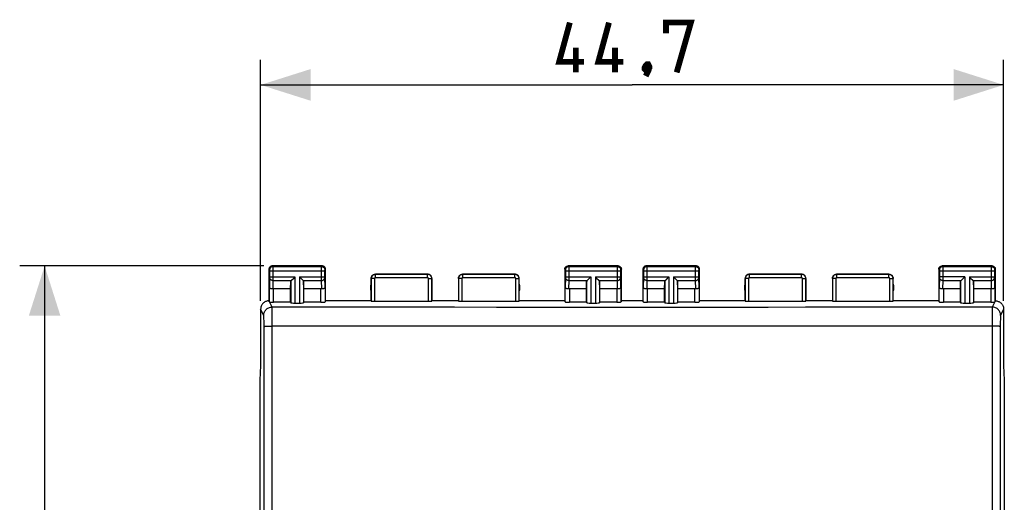
# Model space of a CAD drawing. Units: millimetres. Extents: x 86 to 196, y 81 to 154.
# Drawn here: x 89 to 148, y 115 to 144 of the extents above; entities that cross this region are included whole.
import ezdxf

# ---------------------------------------------------------------- set-up
doc = ezdxf.new("R2010")
doc.units = ezdxf.units.MM
doc.header["$LTSCALE"] = 16.335
doc.layers.get('0').update_dxf_attribs({"linetype": 'CONTINUOUS'})
doc.layers.add('ASSI', color=7, linetype='CONTINUOUS')
doc.styles.get("Standard").update_dxf_attribs({"font": 'txt', "width": 0.8})
doc.dimstyles.new('DIMSTYLE_1', dxfattribs={"dimtxt": 3, "dimasz": 3, "dimexe": 0.18, "dimexo": 0.0625, "dimgap": 0.09, "dimtad": 1, "dimdsep": 46, "dimtxsty": 'STANDARD', "dimblk": '_FILLED', "dimblk1": '_FILLED', "dimblk2": '_FILLED', "dimcen": 0.09, "dimadec": 0, "dimazin": 0, "dimtfac": 1, "dimtofl": 0, "dimtmove": 0, "dimatfit": 3, "dimldrblk": '_FILLED', "dimfxl": 1, "dimtolj": 1, "dimarcsym": 0})

# ---------------------------------------------------------------- blocks, each defined once
blk = doc.blocks.new('_FILLED')
at = {"color": 0, "linetype": 'BYBLOCK'}
blk.add_solid([(0, 0), (-1, 0.317), (-1, -0.317)], dxfattribs=at)
blk = doc.blocks.new('*D2')
at = {"color": 7, "linetype": 'CONTINUOUS'}
for p, q in [((103.34, 127.555), (103.34, 142.05)), ((148.04, 127.555), (148.04, 142.05)), ((103.34, 140.55), (125.69, 140.55)), ((148.04, 140.55), (125.69, 140.55))]:
    blk.add_line(p, q, dxfattribs=at)
at = {"color": 7, "linetype": 'CONTINUOUS', "xscale": 3, "yscale": 3, "zscale": 3, "rotation": 180}
blk.add_blockref('_FILLED', (103.34, 140.55), dxfattribs=at)
at = {"color": 7, "linetype": 'CONTINUOUS', "xscale": 3, "yscale": 3, "zscale": 3}
blk.add_blockref('_FILLED', (148.04, 140.55), dxfattribs=at)
blk = doc.blocks.new('*D3')
at = {"color": 7, "linetype": 'CONTINUOUS'}
for p, q in [((103.54, 129.655), (88.843, 129.655)), ((90.343, 129.655), (90.343, 105.155)), ((90.343, 80.655), (90.343, 105.155)), ((103.54, 80.655), (88.843, 80.655))]:
    blk.add_line(p, q, dxfattribs=at)
at = {"color": 7, "linetype": 'CONTINUOUS', "xscale": 3, "yscale": 3, "zscale": 3}
for p, rotation in [((90.343, 129.655), 90), ((90.343, 80.655), 270)]:
    blk.add_blockref('_FILLED', p, dxfattribs=dict(at, rotation=rotation))

msp = doc.modelspace()

# ---------------------------------------------------------------- linework, layer by layer
at = {"color": 7, "linetype": 'CONTINUOUS', "const_width": 0.35}
for points in [[(122.797, 141.942), (121.297, 141.942), (121.94, 144.3)], [(125.154, 141.942), (123.654, 141.942), (124.297, 144.3)], [(127.725, 143.657), (127.725, 144.3), (129.225, 144.3), (128.368, 141.3)], [(122.297, 141.3), (122.297, 142.8)], [(124.654, 141.3), (124.654, 142.8)], [(126.654, 141.8), (126.725, 141.657), (126.725, 141.585), (126.583, 141.442), (126.511, 141.442), (126.44, 141.514), (126.44, 141.585), (126.511, 141.728), (126.583, 141.8), (126.654, 141.8)], [(126.725, 141.585), (126.654, 141.371), (126.511, 141.085)]]:
    msp.add_lwpolyline(points, dxfattribs=at)
at = {"layer": 'ASSI', "color": 7, "linetype": 'CONTINUOUS'}
for p, q in [((103.84, 129.455), (103.84, 127.555)), ((107.04, 129.655), (104.04, 129.655)), ((107.24, 127.555), (107.24, 129.455)), ((113.39, 129.155), (110.24, 129.155)), ((118.64, 129.155), (115.49, 129.155)), ((121.64, 129.455), (121.64, 127.555)), ((124.84, 129.655), (121.84, 129.655)), ((125.04, 127.555), (125.04, 129.455)), ((126.34, 129.455), (126.34, 127.555)), ((129.54, 129.655), (126.54, 129.655)), ((129.74, 127.555), (129.74, 129.455)), ((135.89, 129.155), (132.74, 129.155)), ((141.14, 129.155), (137.99, 129.155)), ((144.14, 129.455), (144.14, 127.555)), ((147.34, 129.655), (144.34, 129.655)), ((147.54, 127.555), (147.54, 129.455)), ((105.14, 128.278), (105.153, 128.713)), ((105.383, 128.979), (105.266, 128.863)), ((105.403, 129), (105.383, 128.979)), ((105.697, 128.98), (105.677, 129)), ((105.813, 128.863), (105.697, 128.98)), ((105.94, 128.278), (105.926, 128.713)), ((109.99, 127.555), (109.99, 128.905)), ((113.64, 128.905), (113.64, 127.555)), ((115.24, 128.905), (115.24, 127.555)), ((118.89, 127.555), (118.89, 128.905)), ((122.94, 128.278), (122.953, 128.713)), ((123.183, 128.979), (123.066, 128.863)), ((123.203, 129), (123.183, 128.979)), ((123.497, 128.98), (123.477, 129)), ((123.613, 128.863), (123.497, 128.98)), ((123.74, 128.278), (123.726, 128.713)), ((127.64, 128.278), (127.653, 128.713)), ((127.766, 128.863), (127.883, 128.979)), ((127.883, 128.979), (127.903, 129)), ((128.197, 128.98), (128.177, 129)), ((128.313, 128.863), (128.197, 128.98)), ((128.44, 128.278), (128.426, 128.713)), ((132.49, 127.555), (132.49, 128.905)), ((136.14, 128.905), (136.14, 127.555)), ((137.74, 128.905), (137.74, 127.555)), ((141.39, 127.555), (141.39, 128.905)), ((145.44, 128.278), (145.453, 128.713)), ((145.566, 128.863), (145.683, 128.979)), ((145.683, 128.979), (145.703, 129)), ((145.997, 128.98), (145.977, 129)), ((146.113, 128.863), (145.997, 128.98)), ((146.24, 128.278), (146.226, 128.713)), ((105.14, 128.278), (104.112, 128.278)), ((105.14, 127.477), (105.14, 128.278)), ((105.94, 127.477), (105.94, 128.278)), ((106.968, 128.278), (105.94, 128.278)), ((122.94, 128.278), (121.912, 128.278)), ((122.94, 127.477), (122.94, 128.278)), ((123.74, 127.477), (123.74, 128.278)), ((124.768, 128.278), (123.74, 128.278)), ((127.64, 128.278), (126.612, 128.278)), ((127.64, 127.477), (127.64, 128.278)), ((128.44, 127.477), (128.44, 128.278)), ((129.468, 128.278), (128.44, 128.278)), ((145.44, 128.278), (144.412, 128.278)), ((145.44, 127.477), (145.44, 128.278)), ((146.24, 127.477), (146.24, 128.278)), ((147.268, 128.278), (146.24, 128.278)), ((105.14, 127.477), (104.112, 127.477)), ((105.14, 127.477), (105.153, 127.437)), ((105.403, 127.424), (105.677, 127.424)), ((105.94, 127.477), (105.926, 127.437)), ((106.968, 127.477), (105.94, 127.477)), ((107.24, 127.555), (107.218, 127.489)), ((109.99, 127.555), (107.24, 127.555)), ((109.99, 127.555), (109.995, 127.539)), ((110.195, 127.529), (113.434, 127.529)), ((113.64, 127.555), (113.634, 127.539)), ((115.24, 127.555), (113.64, 127.555)), ((115.24, 127.555), (115.245, 127.539)), ((115.445, 127.529), (118.684, 127.529)), ((118.89, 127.555), (118.884, 127.539)), ((121.64, 127.555), (118.89, 127.555)), ((121.64, 127.555), (121.662, 127.489)), ((122.94, 127.477), (121.912, 127.477)), ((122.94, 127.477), (122.953, 127.437)), ((123.203, 127.424), (123.477, 127.424)), ((123.74, 127.477), (123.726, 127.437)), ((124.768, 127.477), (123.74, 127.477)), ((125.04, 127.555), (125.018, 127.489)), ((126.34, 127.555), (125.04, 127.555)), ((126.34, 127.555), (126.362, 127.489)), ((127.64, 127.477), (126.612, 127.477)), ((127.64, 127.477), (127.653, 127.437)), ((127.903, 127.424), (128.177, 127.424)), ((128.44, 127.477), (128.426, 127.437)), ((129.468, 127.477), (128.44, 127.477)), ((129.74, 127.555), (129.718, 127.489)), ((132.49, 127.555), (129.74, 127.555)), ((132.49, 127.555), (132.495, 127.539)), ((132.695, 127.529), (135.934, 127.529)), ((136.14, 127.555), (136.134, 127.539)), ((137.74, 127.555), (136.14, 127.555)), ((137.74, 127.555), (137.745, 127.539)), ((137.945, 127.529), (141.184, 127.529)), ((141.39, 127.555), (141.384, 127.539)), ((144.14, 127.555), (141.39, 127.555)), ((144.14, 127.555), (144.162, 127.489)), ((145.44, 127.477), (144.412, 127.477)), ((145.44, 127.477), (145.453, 127.437)), ((145.703, 127.424), (145.977, 127.424)), ((146.24, 127.477), (146.226, 127.437)), ((147.268, 127.477), (146.24, 127.477)), ((103.34, 127.055), (103.34, 123.655)), ((148.04, 127.055), (148.04, 123.655)), ((103.34, 123.655), (103.3, 122.789)), ((148.04, 123.655), (148.079, 122.789)), ((103.3, 122.789), (103.3, 87.521)), ((148.079, 122.789), (148.079, 87.521))]:
    msp.add_line(p, q, dxfattribs=at)
at = {"layer": 'ASSI', "color": 253, "linetype": 'CONTINUOUS'}
for p, q in [((103.84, 129.455), (103.879, 129.416)), ((103.879, 129.41), (103.879, 129.407)), ((103.879, 129.407), (103.88, 129.404)), ((103.88, 129.404), (103.88, 129.397)), ((103.88, 129.397), (103.88, 129.389)), ((103.88, 129.389), (103.88, 129.378)), ((103.88, 129.378), (103.88, 128.997)), ((103.88, 129.366), (107.199, 129.366)), ((104.04, 129.655), (104.079, 129.616)), ((104.079, 129.616), (107, 129.616)), ((104.079, 129.613), (104.079, 129.607)), ((104.079, 129.607), (104.079, 129.593)), ((104.079, 129.593), (104.08, 129.522)), ((104.08, 129.522), (104.08, 128.989)), ((106.999, 129.389), (107, 129.537)), ((107, 128.907), (106.999, 129.389)), ((107, 129.616), (107.04, 129.655)), ((107, 129.537), (107, 129.597)), ((107.199, 129.381), (107.2, 129.391)), ((107.199, 129.368), (107.199, 129.381)), ((107.199, 128.989), (107.199, 129.368)), ((107.2, 129.416), (107.24, 129.455)), ((107.2, 129.398), (107.2, 129.404)), ((107.2, 129.391), (107.2, 129.398)), ((110.24, 129.155), (110.245, 129.15)), ((110.245, 128.95), (110.245, 129.15)), ((113.384, 129.15), (110.245, 129.15)), ((113.384, 129.15), (113.39, 129.155)), ((113.384, 128.95), (113.384, 129.15)), ((115.49, 129.155), (115.495, 129.15)), ((115.495, 128.95), (115.495, 129.15)), ((118.634, 129.15), (115.495, 129.15)), ((118.634, 129.15), (118.64, 129.155)), ((118.634, 128.95), (118.634, 129.15)), ((121.64, 129.455), (121.679, 129.416)), ((121.679, 129.41), (121.679, 129.407)), ((121.679, 129.407), (121.68, 129.404)), ((121.68, 129.404), (121.68, 129.397)), ((121.68, 129.397), (121.68, 129.389)), ((121.68, 129.389), (121.68, 129.378)), ((121.68, 129.378), (121.68, 128.997)), ((121.68, 129.366), (124.999, 129.366)), ((121.84, 129.655), (121.879, 129.616)), ((121.879, 129.616), (124.8, 129.616)), ((121.879, 129.613), (121.879, 129.607)), ((121.879, 129.607), (121.879, 129.593)), ((121.879, 129.593), (121.88, 129.522)), ((121.88, 129.522), (121.88, 128.989)), ((124.799, 129.389), (124.8, 129.537)), ((124.8, 128.907), (124.799, 129.389)), ((124.8, 129.616), (124.84, 129.655)), ((124.8, 129.537), (124.8, 129.597)), ((124.999, 129.381), (125, 129.391)), ((124.999, 129.368), (124.999, 129.381)), ((124.999, 128.989), (124.999, 129.368)), ((125, 129.416), (125.04, 129.455)), ((125, 129.398), (125, 129.404)), ((125, 129.391), (125, 129.398)), ((126.34, 129.455), (126.379, 129.416)), ((126.379, 129.41), (126.379, 129.407)), ((126.379, 129.407), (126.38, 129.404)), ((126.38, 129.404), (126.38, 129.397)), ((126.38, 129.397), (126.38, 129.389)), ((126.38, 129.389), (126.38, 129.378)), ((126.38, 129.378), (126.38, 128.997)), ((126.38, 129.366), (129.699, 129.366)), ((126.54, 129.655), (126.579, 129.616)), ((126.579, 129.616), (129.5, 129.616)), ((126.579, 129.613), (126.579, 129.607)), ((126.579, 129.607), (126.579, 129.593)), ((126.579, 129.593), (126.58, 129.522)), ((126.58, 129.522), (126.58, 128.989)), ((129.499, 129.389), (129.5, 129.537)), ((129.5, 128.907), (129.499, 129.389)), ((129.5, 129.616), (129.54, 129.655)), ((129.5, 129.537), (129.5, 129.597)), ((129.699, 129.381), (129.7, 129.391)), ((129.699, 129.368), (129.699, 129.381)), ((129.699, 128.989), (129.699, 129.368)), ((129.7, 129.416), (129.74, 129.455)), ((129.7, 129.398), (129.7, 129.404)), ((129.7, 129.391), (129.7, 129.398)), ((132.74, 129.155), (132.745, 129.15)), ((132.745, 128.95), (132.745, 129.15)), ((135.884, 129.15), (132.745, 129.15)), ((135.884, 129.15), (135.89, 129.155)), ((135.884, 128.95), (135.884, 129.15)), ((137.99, 129.155), (137.995, 129.15)), ((137.995, 128.95), (137.995, 129.15)), ((141.134, 129.15), (137.995, 129.15)), ((141.134, 129.15), (141.14, 129.155)), ((141.134, 128.95), (141.134, 129.15)), ((144.14, 129.455), (144.179, 129.416)), ((144.179, 129.41), (144.179, 129.407)), ((144.179, 129.407), (144.18, 129.404)), ((144.18, 129.404), (144.18, 129.397)), ((144.18, 129.397), (144.18, 129.389)), ((144.18, 129.389), (144.18, 129.378)), ((144.18, 129.378), (144.18, 128.997)), ((144.18, 129.366), (147.499, 129.366)), ((144.34, 129.655), (144.379, 129.616)), ((144.379, 129.616), (147.3, 129.616)), ((144.379, 129.613), (144.379, 129.607)), ((144.379, 129.607), (144.379, 129.593)), ((144.379, 129.593), (144.38, 129.522)), ((144.38, 129.522), (144.38, 128.989)), ((147.299, 129.389), (147.3, 129.537)), ((147.3, 128.907), (147.299, 129.389)), ((147.3, 129.616), (147.34, 129.655)), ((147.3, 129.537), (147.3, 129.597)), ((147.499, 129.381), (147.5, 129.391)), ((147.499, 129.368), (147.499, 129.381)), ((147.499, 128.989), (147.499, 129.368)), ((147.5, 129.416), (147.54, 129.455)), ((147.5, 129.398), (147.5, 129.404)), ((147.5, 129.391), (147.5, 129.398)), ((103.879, 128.958), (103.862, 128.365)), ((103.88, 128.961), (103.879, 128.958)), ((103.88, 129), (105.403, 129)), ((103.88, 128.997), (103.88, 128.984)), ((103.88, 128.984), (103.88, 128.973)), ((103.88, 128.973), (103.88, 128.966)), ((103.88, 128.966), (103.88, 128.961)), ((104.079, 128.783), (104.064, 128.275)), ((104.08, 128.834), (104.079, 128.783)), ((104.079, 128.783), (105.186, 128.783)), ((104.08, 128.989), (104.08, 128.834)), ((105.153, 128.713), (105.153, 127.437)), ((105.403, 129), (105.403, 127.424)), ((105.677, 129), (105.677, 127.424)), ((105.677, 129), (107.199, 129)), ((105.893, 128.783), (107, 128.783)), ((105.926, 128.713), (105.926, 127.437)), ((107, 128.783), (107, 128.907)), ((107.015, 128.275), (107, 128.783)), ((107.2, 128.976), (107.199, 128.989)), ((107.2, 128.968), (107.2, 128.976)), ((107.2, 128.963), (107.2, 128.968)), ((107.2, 128.958), (107.2, 128.963)), ((107.218, 128.365), (107.2, 128.958)), ((109.99, 128.905), (109.995, 128.9)), ((109.995, 128.9), (109.995, 127.539)), ((110.195, 128.9), (109.995, 128.9)), ((110.195, 128.9), (110.195, 127.529)), ((113.384, 128.95), (110.245, 128.95)), ((113.434, 127.529), (113.434, 128.9)), ((113.434, 128.9), (113.634, 128.9)), ((113.634, 128.9), (113.64, 128.905)), ((113.634, 127.539), (113.634, 128.9)), ((115.24, 128.905), (115.245, 128.9)), ((115.245, 128.9), (115.245, 127.539)), ((115.445, 128.9), (115.245, 128.9)), ((115.445, 128.9), (115.445, 127.529)), ((118.634, 128.95), (115.495, 128.95)), ((118.684, 127.529), (118.684, 128.9)), ((118.684, 128.9), (118.884, 128.9)), ((118.884, 128.9), (118.89, 128.905)), ((118.884, 127.539), (118.884, 128.9)), ((121.679, 128.958), (121.662, 128.365)), ((121.68, 128.961), (121.679, 128.958)), ((121.68, 129), (123.203, 129)), ((121.68, 128.997), (121.68, 128.984)), ((121.68, 128.984), (121.68, 128.973)), ((121.68, 128.973), (121.68, 128.966)), ((121.68, 128.966), (121.68, 128.961)), ((121.879, 128.783), (121.864, 128.275)), ((121.88, 128.834), (121.879, 128.783)), ((121.879, 128.783), (122.986, 128.783)), ((121.88, 128.989), (121.88, 128.834)), ((122.953, 128.713), (122.953, 127.437)), ((123.203, 129), (123.203, 127.424)), ((123.477, 129), (123.477, 127.424)), ((123.477, 129), (124.999, 129)), ((123.693, 128.783), (124.8, 128.783)), ((123.726, 128.713), (123.726, 127.437)), ((124.8, 128.783), (124.8, 128.907)), ((124.815, 128.275), (124.8, 128.783)), ((125, 128.976), (124.999, 128.989)), ((125, 128.968), (125, 128.976)), ((125, 128.963), (125, 128.968)), ((125, 128.958), (125, 128.963)), ((125.018, 128.365), (125, 128.958)), ((126.379, 128.956), (126.362, 128.365)), ((126.38, 128.959), (126.379, 128.956)), ((126.38, 129), (127.903, 129)), ((126.38, 128.997), (126.38, 128.984)), ((126.38, 128.984), (126.38, 128.973)), ((126.38, 128.973), (126.38, 128.968)), ((126.38, 128.968), (126.38, 128.963)), ((126.38, 128.963), (126.38, 128.959)), ((126.579, 128.783), (126.564, 128.275)), ((126.58, 128.834), (126.579, 128.783)), ((126.579, 128.783), (127.686, 128.783)), ((126.58, 128.989), (126.58, 128.834)), ((127.653, 128.713), (127.653, 127.437)), ((127.903, 129), (127.903, 127.424)), ((128.177, 129), (128.177, 127.424)), ((128.177, 129), (129.699, 129)), ((128.393, 128.783), (129.5, 128.783)), ((128.426, 128.713), (128.426, 127.437)), ((129.5, 128.783), (129.5, 128.907)), ((129.515, 128.275), (129.5, 128.783)), ((129.7, 128.976), (129.699, 128.989)), ((129.7, 128.968), (129.7, 128.976)), ((129.7, 128.963), (129.7, 128.968)), ((129.7, 128.958), (129.7, 128.963)), ((129.718, 128.365), (129.7, 128.958)), ((132.49, 128.905), (132.495, 128.9)), ((132.495, 128.9), (132.495, 127.539)), ((132.695, 128.9), (132.495, 128.9)), ((132.695, 128.9), (132.695, 127.529)), ((135.884, 128.95), (132.745, 128.95)), ((135.934, 127.529), (135.934, 128.9)), ((135.934, 128.9), (136.134, 128.9)), ((136.134, 128.9), (136.14, 128.905)), ((136.134, 127.539), (136.134, 128.9)), ((137.74, 128.905), (137.745, 128.9)), ((137.745, 128.9), (137.745, 127.539)), ((137.945, 128.9), (137.745, 128.9)), ((137.945, 128.9), (137.945, 127.529)), ((141.134, 128.95), (137.995, 128.95)), ((141.184, 127.529), (141.184, 128.9)), ((141.184, 128.9), (141.384, 128.9)), ((141.384, 128.9), (141.39, 128.905)), ((141.384, 127.539), (141.384, 128.9)), ((144.179, 128.958), (144.162, 128.365)), ((144.18, 128.961), (144.179, 128.958)), ((145.703, 129), (144.18, 129)), ((144.18, 128.997), (144.18, 128.991)), ((144.18, 128.991), (144.18, 128.98)), ((144.18, 128.98), (144.18, 128.971)), ((144.18, 128.971), (144.18, 128.964)), ((144.18, 128.964), (144.18, 128.961)), ((144.379, 128.783), (144.364, 128.275)), ((144.38, 128.834), (144.379, 128.783)), ((144.379, 128.783), (145.486, 128.783)), ((144.38, 128.989), (144.38, 128.834)), ((145.453, 128.713), (145.453, 127.437)), ((145.703, 129), (145.703, 127.424)), ((145.977, 129), (145.977, 127.424)), ((145.977, 129), (147.499, 129)), ((146.193, 128.783), (147.3, 128.783)), ((146.226, 128.713), (146.226, 127.437)), ((147.3, 128.783), (147.3, 128.907)), ((147.315, 128.275), (147.3, 128.783)), ((147.5, 128.976), (147.499, 128.989)), ((147.5, 128.968), (147.5, 128.976)), ((147.5, 128.963), (147.5, 128.968)), ((147.5, 128.958), (147.5, 128.963)), ((147.518, 128.365), (147.5, 128.958)), ((103.862, 127.489), (103.862, 128.365)), ((104.112, 127.477), (104.112, 128.278)), ((106.968, 127.477), (106.968, 128.278)), ((107.218, 128.365), (107.218, 127.489)), ((121.662, 127.489), (121.662, 128.365)), ((121.912, 128.278), (121.912, 127.477)), ((124.768, 128.278), (124.768, 127.477)), ((125.018, 128.365), (125.018, 127.489)), ((126.362, 127.489), (126.362, 128.365)), ((126.612, 127.477), (126.612, 128.278)), ((129.468, 127.477), (129.468, 128.278)), ((129.718, 128.365), (129.718, 127.489)), ((144.162, 127.489), (144.162, 128.365)), ((144.412, 128.278), (144.412, 127.477)), ((147.268, 128.278), (147.268, 127.477)), ((147.518, 128.365), (147.518, 127.489)), ((104.026, 127.181), (103.874, 127.486)), ((147.505, 127.486), (147.353, 127.181)), ((103.526, 126.681), (103.34, 127.055)), ((104.026, 127.173), (104.026, 127.181)), ((104.027, 126.664), (104.026, 127.173)), ((147.353, 127.009), (147.353, 126.856)), ((147.353, 126.856), (147.353, 126.664)), ((148.04, 127.055), (147.853, 126.681)), ((103.539, 126.457), (103.537, 126.524)), ((103.541, 126.38), (103.539, 126.457)), ((103.542, 126.295), (103.541, 126.38)), ((103.543, 126.204), (103.542, 126.295)), ((103.544, 126.061), (103.543, 126.204)), ((104.027, 126.117), (104.027, 126.664)), ((147.353, 126.664), (147.353, 126.033)), ((147.837, 126.251), (147.836, 126.11)), ((147.838, 126.338), (147.837, 126.251)), ((147.84, 126.42), (147.838, 126.338)), ((104.029, 121.396), (104.027, 126.117)), ((127.067, 126.025), (122.406, 126.026)), ((131.613, 126.026), (127.067, 126.025)), ((136.112, 126.027), (131.613, 126.026)), ((147.353, 126.033), (142.845, 126.03)), ((147.836, 126.11), (147.831, 121.379))]:
    msp.add_line(p, q, dxfattribs=at)
at = {"layer": 'ASSI', "color": 7, "linetype": 'CONTINUOUS'}
for points in [[(104.04, 129.655), (104.019, 129.654), (103.998, 129.651), (103.978, 129.645), (103.958, 129.638), (103.939, 129.628), (103.922, 129.617), (103.906, 129.604), (103.891, 129.589), (103.878, 129.573), (103.867, 129.555), (103.857, 129.537), (103.849, 129.517), (103.844, 129.497), (103.841, 129.476), (103.84, 129.455)], [(107.24, 129.455), (107.239, 129.476), (107.235, 129.497), (107.23, 129.517), (107.222, 129.537), (107.213, 129.555), (107.201, 129.573), (107.188, 129.589), (107.174, 129.604), (107.158, 129.617), (107.14, 129.628), (107.121, 129.638), (107.101, 129.645), (107.081, 129.651), (107.06, 129.654), (107.04, 129.655)], [(109.99, 128.905), (109.991, 128.931), (109.995, 128.957), (110.002, 128.982), (110.011, 129.007), (110.023, 129.03), (110.038, 129.053), (110.054, 129.073), (110.072, 129.091), (110.092, 129.107), (110.114, 129.122), (110.138, 129.134), (110.163, 129.143), (110.188, 129.15), (110.214, 129.154), (110.24, 129.155)], [(113.64, 128.905), (113.638, 128.931), (113.634, 128.957), (113.627, 128.982), (113.618, 129.007), (113.606, 129.03), (113.592, 129.053), (113.575, 129.073), (113.557, 129.091), (113.537, 129.107), (113.515, 129.122), (113.491, 129.134), (113.467, 129.143), (113.441, 129.15), (113.416, 129.154), (113.39, 129.155)], [(115.24, 128.905), (115.241, 128.931), (115.245, 128.957), (115.252, 128.982), (115.261, 129.007), (115.273, 129.03), (115.288, 129.053), (115.304, 129.073), (115.322, 129.091), (115.342, 129.107), (115.364, 129.122), (115.388, 129.134), (115.413, 129.143), (115.438, 129.15), (115.464, 129.154), (115.49, 129.155)], [(118.89, 128.905), (118.888, 128.931), (118.884, 128.957), (118.877, 128.982), (118.868, 129.007), (118.856, 129.03), (118.842, 129.053), (118.825, 129.073), (118.807, 129.091), (118.787, 129.107), (118.765, 129.122), (118.741, 129.134), (118.717, 129.143), (118.691, 129.15), (118.666, 129.154), (118.64, 129.155)], [(121.64, 129.455), (121.641, 129.476), (121.644, 129.497), (121.649, 129.517), (121.657, 129.537), (121.667, 129.555), (121.678, 129.573), (121.691, 129.589), (121.706, 129.604), (121.722, 129.617), (121.739, 129.628), (121.758, 129.638), (121.778, 129.645), (121.798, 129.651), (121.819, 129.654), (121.84, 129.655)], [(124.84, 129.655), (124.86, 129.654), (124.881, 129.651), (124.901, 129.645), (124.921, 129.638), (124.94, 129.628), (124.958, 129.617), (124.974, 129.604), (124.988, 129.589), (125.001, 129.573), (125.013, 129.555), (125.022, 129.537), (125.03, 129.517), (125.035, 129.497), (125.039, 129.476), (125.04, 129.455)], [(126.54, 129.655), (126.519, 129.654), (126.498, 129.651), (126.478, 129.645), (126.458, 129.638), (126.439, 129.628), (126.422, 129.617), (126.406, 129.604), (126.391, 129.589), (126.378, 129.573), (126.367, 129.555), (126.357, 129.537), (126.349, 129.517), (126.344, 129.497), (126.341, 129.476), (126.34, 129.455)], [(129.74, 129.455), (129.739, 129.476), (129.735, 129.497), (129.73, 129.517), (129.722, 129.537), (129.713, 129.555), (129.701, 129.573), (129.688, 129.589), (129.674, 129.604), (129.658, 129.617), (129.64, 129.628), (129.621, 129.638), (129.601, 129.645), (129.581, 129.651), (129.56, 129.654), (129.54, 129.655)], [(132.74, 129.155), (132.714, 129.154), (132.688, 129.15), (132.663, 129.143), (132.638, 129.134), (132.614, 129.122), (132.592, 129.107), (132.572, 129.091), (132.554, 129.073), (132.538, 129.053), (132.523, 129.03), (132.511, 129.007), (132.502, 128.982), (132.495, 128.957), (132.491, 128.931), (132.49, 128.905)], [(136.14, 128.905), (136.138, 128.931), (136.134, 128.957), (136.127, 128.982), (136.118, 129.007), (136.106, 129.03), (136.092, 129.053), (136.075, 129.073), (136.057, 129.091), (136.037, 129.107), (136.015, 129.122), (135.991, 129.134), (135.967, 129.143), (135.941, 129.15), (135.916, 129.154), (135.89, 129.155)], [(137.74, 128.905), (137.741, 128.931), (137.745, 128.957), (137.752, 128.982), (137.761, 129.007), (137.773, 129.03), (137.788, 129.053), (137.804, 129.073), (137.822, 129.091), (137.842, 129.107), (137.864, 129.122), (137.888, 129.134), (137.913, 129.143), (137.938, 129.15), (137.964, 129.154), (137.99, 129.155)], [(141.14, 129.155), (141.166, 129.154), (141.191, 129.15), (141.217, 129.143), (141.241, 129.134), (141.265, 129.122), (141.287, 129.107), (141.307, 129.091), (141.325, 129.073), (141.342, 129.053), (141.356, 129.03), (141.368, 129.007), (141.377, 128.982), (141.384, 128.957), (141.388, 128.931), (141.39, 128.905)], [(144.14, 129.455), (144.141, 129.476), (144.144, 129.497), (144.149, 129.517), (144.157, 129.537), (144.167, 129.555), (144.178, 129.573), (144.191, 129.589), (144.206, 129.604), (144.222, 129.617), (144.239, 129.628), (144.258, 129.638), (144.278, 129.645), (144.298, 129.651), (144.319, 129.654), (144.34, 129.655)], [(147.34, 129.655), (147.36, 129.654), (147.381, 129.651), (147.401, 129.645), (147.421, 129.638), (147.44, 129.628), (147.458, 129.617), (147.474, 129.604), (147.488, 129.589), (147.501, 129.573), (147.513, 129.555), (147.522, 129.537), (147.53, 129.517), (147.535, 129.497), (147.539, 129.476), (147.54, 129.455)], [(105.266, 128.863), (105.248, 128.845), (105.231, 128.828), (105.215, 128.812), (105.2, 128.797), (105.186, 128.783)], [(105.893, 128.783), (105.879, 128.797), (105.864, 128.812), (105.848, 128.828), (105.831, 128.845), (105.813, 128.863)], [(123.066, 128.863), (123.048, 128.845), (123.031, 128.828), (123.015, 128.812), (123, 128.797), (122.986, 128.783)], [(123.693, 128.783), (123.679, 128.797), (123.664, 128.812), (123.648, 128.828), (123.631, 128.845), (123.613, 128.863)], [(127.686, 128.783), (127.7, 128.797), (127.715, 128.812), (127.731, 128.828), (127.748, 128.845), (127.766, 128.863)], [(128.393, 128.783), (128.379, 128.797), (128.364, 128.812), (128.348, 128.828), (128.331, 128.845), (128.313, 128.863)], [(145.486, 128.783), (145.5, 128.797), (145.515, 128.812), (145.531, 128.828), (145.548, 128.845), (145.566, 128.863)], [(146.193, 128.783), (146.179, 128.797), (146.164, 128.812), (146.148, 128.828), (146.131, 128.845), (146.113, 128.863)], [(104.064, 128.275), (104.045, 128.274), (104.025, 128.273), (104.006, 128.274), (103.986, 128.276), (103.968, 128.28), (103.95, 128.284), (103.933, 128.29), (103.918, 128.297), (103.904, 128.304), (103.892, 128.313), (103.882, 128.322), (103.873, 128.332), (103.867, 128.343), (103.863, 128.354), (103.862, 128.365)], [(107.218, 128.365), (107.216, 128.354), (107.212, 128.343), (107.206, 128.332), (107.197, 128.322), (107.187, 128.313), (107.175, 128.304), (107.161, 128.297), (107.146, 128.29), (107.129, 128.284), (107.112, 128.28), (107.093, 128.276), (107.074, 128.274), (107.054, 128.273), (107.035, 128.274), (107.015, 128.275)], [(121.864, 128.275), (121.845, 128.274), (121.825, 128.273), (121.806, 128.274), (121.786, 128.276), (121.768, 128.28), (121.75, 128.284), (121.733, 128.29), (121.718, 128.297), (121.704, 128.304), (121.692, 128.313), (121.682, 128.322), (121.673, 128.332), (121.667, 128.343), (121.663, 128.354), (121.662, 128.365)], [(125.018, 128.365), (125.016, 128.354), (125.012, 128.343), (125.006, 128.332), (124.997, 128.322), (124.987, 128.313), (124.975, 128.304), (124.961, 128.297), (124.946, 128.29), (124.929, 128.284), (124.912, 128.28), (124.893, 128.276), (124.874, 128.274), (124.854, 128.273), (124.835, 128.274), (124.815, 128.275)], [(126.564, 128.275), (126.545, 128.274), (126.525, 128.273), (126.506, 128.274), (126.486, 128.276), (126.468, 128.28), (126.45, 128.284), (126.433, 128.29), (126.418, 128.297), (126.404, 128.304), (126.392, 128.313), (126.382, 128.322), (126.373, 128.332), (126.367, 128.343), (126.363, 128.354), (126.362, 128.365)], [(129.718, 128.365), (129.716, 128.354), (129.712, 128.343), (129.706, 128.332), (129.697, 128.322), (129.687, 128.313), (129.675, 128.304), (129.661, 128.297), (129.646, 128.29), (129.629, 128.284), (129.612, 128.28), (129.593, 128.276), (129.574, 128.274), (129.554, 128.273), (129.535, 128.274), (129.515, 128.275)], [(144.364, 128.275), (144.345, 128.274), (144.325, 128.273), (144.306, 128.274), (144.286, 128.276), (144.268, 128.28), (144.25, 128.284), (144.233, 128.29), (144.218, 128.297), (144.204, 128.304), (144.192, 128.313), (144.182, 128.322), (144.173, 128.332), (144.167, 128.343), (144.163, 128.354), (144.162, 128.365)], [(147.518, 128.365), (147.516, 128.354), (147.512, 128.343), (147.506, 128.332), (147.497, 128.322), (147.487, 128.313), (147.475, 128.304), (147.461, 128.297), (147.446, 128.29), (147.429, 128.284), (147.412, 128.28), (147.393, 128.276), (147.374, 128.274), (147.354, 128.273), (147.335, 128.274), (147.315, 128.275)], [(103.84, 127.555), (103.797, 127.553), (103.754, 127.548), (103.711, 127.538), (103.669, 127.525), (103.628, 127.508), (103.589, 127.488), (103.552, 127.464), (103.518, 127.438), (103.486, 127.409), (103.457, 127.377), (103.43, 127.343), (103.407, 127.306), (103.387, 127.267), (103.37, 127.226), (103.356, 127.184), (103.347, 127.141), (103.342, 127.098), (103.34, 127.055)], [(103.874, 127.486), (103.87, 127.486), (103.867, 127.487), (103.865, 127.487), (103.863, 127.488), (103.862, 127.489), (103.862, 127.489)], [(147.518, 127.489), (147.517, 127.489), (147.516, 127.488), (147.514, 127.487), (147.512, 127.487), (147.509, 127.486), (147.505, 127.486)], [(147.54, 127.555), (147.583, 127.553), (147.626, 127.548), (147.668, 127.538), (147.71, 127.525), (147.751, 127.508), (147.79, 127.488), (147.827, 127.464), (147.861, 127.438), (147.893, 127.409), (147.923, 127.377), (147.949, 127.343), (147.972, 127.306), (147.993, 127.267), (148.01, 127.226), (148.023, 127.184), (148.032, 127.141), (148.038, 127.098), (148.04, 127.055)]]:
    msp.add_lwpolyline(points, dxfattribs=at)
at = {"layer": 'ASSI', "color": 253, "linetype": 'CONTINUOUS'}
for points in [[(104.079, 129.616), (104.053, 129.614), (104.027, 129.609), (104.002, 129.601), (103.979, 129.589), (103.957, 129.574), (103.938, 129.557), (103.92, 129.538), (103.906, 129.516), (103.894, 129.492), (103.886, 129.468), (103.881, 129.442), (103.879, 129.416)], [(103.879, 129.416), (103.879, 129.416), (103.879, 129.416), (103.879, 129.415), (103.879, 129.415), (103.879, 129.414), (103.879, 129.413), (103.879, 129.412), (103.879, 129.411), (103.879, 129.41)], [(104.079, 129.616), (104.079, 129.615), (104.079, 129.614), (104.079, 129.613)], [(107, 129.597), (107, 129.607), (107, 129.611), (107, 129.613), (107, 129.615), (107, 129.616)], [(107, 129.616), (107.026, 129.614), (107.052, 129.609), (107.077, 129.601), (107.1, 129.589), (107.122, 129.574), (107.142, 129.557), (107.159, 129.538), (107.173, 129.516), (107.185, 129.492), (107.193, 129.468), (107.199, 129.442), (107.2, 129.416)], [(107.2, 129.404), (107.2, 129.408), (107.2, 129.409), (107.2, 129.411), (107.2, 129.412), (107.2, 129.413), (107.2, 129.414), (107.2, 129.415), (107.2, 129.415), (107.2, 129.416), (107.2, 129.416)], [(110.245, 129.15), (110.219, 129.148), (110.193, 129.144), (110.168, 129.138), (110.143, 129.128), (110.12, 129.116), (110.098, 129.102), (110.078, 129.086), (110.059, 129.067), (110.043, 129.047), (110.028, 129.025), (110.017, 129.002), (110.007, 128.977), (110, 128.952), (109.996, 128.926), (109.995, 128.9)], [(113.634, 128.9), (113.633, 128.926), (113.629, 128.952), (113.622, 128.977), (113.613, 129.002), (113.601, 129.025), (113.587, 129.047), (113.57, 129.067), (113.552, 129.086), (113.531, 129.102), (113.509, 129.116), (113.486, 129.128), (113.462, 129.138), (113.436, 129.144), (113.411, 129.148), (113.384, 129.15)], [(115.495, 129.15), (115.469, 129.148), (115.443, 129.144), (115.418, 129.138), (115.393, 129.128), (115.37, 129.116), (115.348, 129.102), (115.328, 129.086), (115.309, 129.067), (115.293, 129.047), (115.278, 129.025), (115.267, 129.002), (115.257, 128.977), (115.25, 128.952), (115.246, 128.926), (115.245, 128.9)], [(118.884, 128.9), (118.883, 128.926), (118.879, 128.952), (118.872, 128.977), (118.863, 129.002), (118.851, 129.025), (118.837, 129.047), (118.82, 129.067), (118.802, 129.086), (118.781, 129.102), (118.759, 129.116), (118.736, 129.128), (118.712, 129.138), (118.686, 129.144), (118.661, 129.148), (118.634, 129.15)], [(121.879, 129.616), (121.853, 129.614), (121.827, 129.609), (121.802, 129.601), (121.779, 129.589), (121.757, 129.574), (121.738, 129.557), (121.72, 129.538), (121.706, 129.516), (121.694, 129.492), (121.686, 129.468), (121.681, 129.442), (121.679, 129.416)], [(121.679, 129.416), (121.679, 129.416), (121.679, 129.416), (121.679, 129.415), (121.679, 129.415), (121.679, 129.414), (121.679, 129.413), (121.679, 129.412), (121.679, 129.411), (121.679, 129.41)], [(121.879, 129.616), (121.879, 129.615), (121.879, 129.614), (121.879, 129.613)], [(124.8, 129.597), (124.8, 129.607), (124.8, 129.611), (124.8, 129.613), (124.8, 129.615), (124.8, 129.616)], [(124.8, 129.616), (124.826, 129.614), (124.852, 129.609), (124.877, 129.601), (124.9, 129.589), (124.922, 129.574), (124.942, 129.557), (124.959, 129.538), (124.973, 129.516), (124.985, 129.492), (124.993, 129.468), (124.999, 129.442), (125, 129.416)], [(125, 129.404), (125, 129.408), (125, 129.409), (125, 129.411), (125, 129.412), (125, 129.413), (125, 129.414), (125, 129.415), (125, 129.415), (125, 129.416), (125, 129.416)], [(126.579, 129.616), (126.553, 129.614), (126.527, 129.609), (126.502, 129.601), (126.479, 129.589), (126.457, 129.574), (126.438, 129.557), (126.42, 129.538), (126.406, 129.516), (126.394, 129.492), (126.386, 129.468), (126.381, 129.442), (126.379, 129.416)], [(126.379, 129.416), (126.379, 129.416), (126.379, 129.416), (126.379, 129.415), (126.379, 129.415), (126.379, 129.414), (126.379, 129.413), (126.379, 129.412), (126.379, 129.411), (126.379, 129.41)], [(126.579, 129.616), (126.579, 129.615), (126.579, 129.614), (126.579, 129.613)], [(129.5, 129.597), (129.5, 129.607), (129.5, 129.611), (129.5, 129.613), (129.5, 129.615), (129.5, 129.616)], [(129.5, 129.616), (129.526, 129.614), (129.552, 129.609), (129.577, 129.601), (129.6, 129.589), (129.622, 129.574), (129.642, 129.557), (129.659, 129.538), (129.673, 129.516), (129.685, 129.492), (129.693, 129.468), (129.699, 129.442), (129.7, 129.416)], [(129.7, 129.404), (129.7, 129.408), (129.7, 129.409), (129.7, 129.411), (129.7, 129.412), (129.7, 129.413), (129.7, 129.414), (129.7, 129.415), (129.7, 129.415), (129.7, 129.416), (129.7, 129.416)], [(132.745, 129.15), (132.719, 129.148), (132.693, 129.144), (132.668, 129.138), (132.643, 129.128), (132.62, 129.116), (132.598, 129.102), (132.578, 129.086), (132.559, 129.067), (132.543, 129.047), (132.528, 129.025), (132.517, 129.002), (132.507, 128.977), (132.5, 128.952), (132.496, 128.926), (132.495, 128.9)], [(136.134, 128.9), (136.133, 128.926), (136.129, 128.952), (136.122, 128.977), (136.113, 129.002), (136.101, 129.025), (136.087, 129.047), (136.07, 129.067), (136.052, 129.086), (136.031, 129.102), (136.009, 129.116), (135.986, 129.128), (135.962, 129.138), (135.936, 129.144), (135.911, 129.148), (135.884, 129.15)], [(137.995, 129.15), (137.969, 129.148), (137.943, 129.144), (137.918, 129.138), (137.893, 129.128), (137.87, 129.116), (137.848, 129.102), (137.828, 129.086), (137.809, 129.067), (137.793, 129.047), (137.778, 129.025), (137.767, 129.002), (137.757, 128.977), (137.75, 128.952), (137.746, 128.926), (137.745, 128.9)], [(141.384, 128.9), (141.383, 128.926), (141.379, 128.952), (141.372, 128.977), (141.363, 129.002), (141.351, 129.025), (141.337, 129.047), (141.32, 129.067), (141.302, 129.086), (141.281, 129.102), (141.259, 129.116), (141.236, 129.128), (141.212, 129.138), (141.186, 129.144), (141.161, 129.148), (141.134, 129.15)], [(144.379, 129.616), (144.353, 129.614), (144.327, 129.609), (144.302, 129.601), (144.279, 129.589), (144.257, 129.574), (144.238, 129.557), (144.22, 129.538), (144.206, 129.516), (144.194, 129.492), (144.186, 129.468), (144.181, 129.442), (144.179, 129.416)], [(144.179, 129.416), (144.179, 129.416), (144.179, 129.416), (144.179, 129.415), (144.179, 129.415), (144.179, 129.414), (144.179, 129.413), (144.179, 129.412), (144.179, 129.411), (144.179, 129.41)], [(144.379, 129.616), (144.379, 129.615), (144.379, 129.614), (144.379, 129.613)], [(147.3, 129.597), (147.3, 129.607), (147.3, 129.611), (147.3, 129.613), (147.3, 129.615), (147.3, 129.616)], [(147.3, 129.616), (147.326, 129.614), (147.352, 129.609), (147.377, 129.601), (147.4, 129.589), (147.422, 129.574), (147.442, 129.557), (147.459, 129.538), (147.473, 129.516), (147.485, 129.492), (147.493, 129.468), (147.499, 129.442), (147.5, 129.416)], [(147.5, 129.404), (147.5, 129.408), (147.5, 129.409), (147.5, 129.411), (147.5, 129.412), (147.5, 129.413), (147.5, 129.414), (147.5, 129.415), (147.5, 129.415), (147.5, 129.416), (147.5, 129.416)], [(104.079, 128.783), (104.053, 128.785), (104.028, 128.789), (104.003, 128.797), (103.98, 128.807), (103.958, 128.819), (103.939, 128.834), (103.921, 128.851), (103.907, 128.87), (103.895, 128.89), (103.887, 128.912), (103.881, 128.934), (103.879, 128.956)], [(107, 128.783), (107.026, 128.785), (107.051, 128.789), (107.076, 128.797), (107.099, 128.807), (107.121, 128.819), (107.141, 128.834), (107.158, 128.851), (107.173, 128.87), (107.184, 128.89), (107.193, 128.912), (107.198, 128.934), (107.2, 128.956)], [(110.245, 128.95), (110.24, 128.95), (110.234, 128.949), (110.229, 128.947), (110.225, 128.946), (110.22, 128.943), (110.216, 128.94), (110.211, 128.937), (110.208, 128.933), (110.204, 128.929), (110.202, 128.925), (110.199, 128.92), (110.197, 128.915), (110.196, 128.91), (110.195, 128.905), (110.195, 128.9)], [(113.434, 128.9), (113.434, 128.905), (113.433, 128.91), (113.432, 128.915), (113.43, 128.92), (113.428, 128.925), (113.425, 128.929), (113.422, 128.933), (113.418, 128.937), (113.414, 128.94), (113.409, 128.943), (113.405, 128.946), (113.4, 128.947), (113.395, 128.949), (113.39, 128.95), (113.384, 128.95)], [(115.495, 128.95), (115.49, 128.95), (115.484, 128.949), (115.479, 128.947), (115.475, 128.946), (115.47, 128.943), (115.466, 128.94), (115.461, 128.937), (115.458, 128.933), (115.454, 128.929), (115.452, 128.925), (115.449, 128.92), (115.447, 128.915), (115.446, 128.91), (115.445, 128.905), (115.445, 128.9)], [(118.684, 128.9), (118.684, 128.905), (118.683, 128.91), (118.682, 128.915), (118.68, 128.92), (118.678, 128.925), (118.675, 128.929), (118.672, 128.933), (118.668, 128.937), (118.664, 128.94), (118.659, 128.943), (118.655, 128.946), (118.65, 128.947), (118.645, 128.949), (118.64, 128.95), (118.634, 128.95)], [(121.879, 128.783), (121.853, 128.785), (121.828, 128.789), (121.803, 128.797), (121.78, 128.807), (121.758, 128.819), (121.739, 128.834), (121.721, 128.851), (121.707, 128.87), (121.695, 128.89), (121.687, 128.912), (121.681, 128.934), (121.679, 128.956)], [(124.8, 128.783), (124.826, 128.785), (124.851, 128.789), (124.876, 128.797), (124.899, 128.807), (124.921, 128.819), (124.941, 128.834), (124.958, 128.851), (124.973, 128.87), (124.984, 128.89), (124.993, 128.912), (124.998, 128.934), (125, 128.956)], [(126.579, 128.783), (126.553, 128.785), (126.528, 128.789), (126.503, 128.797), (126.48, 128.807), (126.458, 128.819), (126.439, 128.834), (126.421, 128.851), (126.407, 128.87), (126.395, 128.89), (126.387, 128.912), (126.381, 128.934), (126.379, 128.956)], [(129.5, 128.783), (129.526, 128.785), (129.551, 128.789), (129.576, 128.797), (129.599, 128.807), (129.621, 128.819), (129.641, 128.834), (129.658, 128.851), (129.673, 128.87), (129.684, 128.89), (129.693, 128.912), (129.698, 128.934), (129.7, 128.956)], [(132.745, 128.95), (132.74, 128.95), (132.734, 128.949), (132.729, 128.947), (132.725, 128.946), (132.72, 128.943), (132.716, 128.94), (132.711, 128.937), (132.708, 128.933), (132.704, 128.929), (132.702, 128.925), (132.699, 128.92), (132.697, 128.915), (132.696, 128.91), (132.695, 128.905), (132.695, 128.9)], [(135.934, 128.9), (135.934, 128.905), (135.933, 128.91), (135.932, 128.915), (135.93, 128.92), (135.928, 128.925), (135.925, 128.929), (135.922, 128.933), (135.918, 128.937), (135.914, 128.94), (135.909, 128.943), (135.905, 128.946), (135.9, 128.947), (135.895, 128.949), (135.89, 128.95), (135.884, 128.95)], [(137.995, 128.95), (137.99, 128.95), (137.984, 128.949), (137.979, 128.947), (137.975, 128.946), (137.97, 128.943), (137.966, 128.94), (137.961, 128.937), (137.958, 128.933), (137.954, 128.929), (137.952, 128.925), (137.949, 128.92), (137.947, 128.915), (137.946, 128.91), (137.945, 128.905), (137.945, 128.9)], [(141.184, 128.9), (141.184, 128.905), (141.183, 128.91), (141.182, 128.915), (141.18, 128.92), (141.178, 128.925), (141.175, 128.929), (141.172, 128.933), (141.168, 128.937), (141.164, 128.94), (141.159, 128.943), (141.155, 128.946), (141.15, 128.947), (141.145, 128.949), (141.14, 128.95), (141.134, 128.95)], [(144.379, 128.783), (144.353, 128.785), (144.328, 128.789), (144.303, 128.797), (144.28, 128.807), (144.258, 128.819), (144.239, 128.834), (144.221, 128.851), (144.207, 128.87), (144.195, 128.89), (144.187, 128.912), (144.181, 128.934), (144.179, 128.956)], [(147.3, 128.783), (147.326, 128.785), (147.351, 128.789), (147.376, 128.797), (147.399, 128.807), (147.421, 128.819), (147.441, 128.834), (147.458, 128.851), (147.473, 128.87), (147.484, 128.89), (147.493, 128.912), (147.498, 128.934), (147.5, 128.956)], [(103.526, 126.681), (103.529, 126.734), (103.537, 126.785), (103.551, 126.836), (103.57, 126.884), (103.594, 126.931), (103.622, 126.975), (103.655, 127.015), (103.692, 127.052), (103.733, 127.085), (103.777, 127.114), (103.823, 127.137), (103.872, 127.156), (103.922, 127.17), (103.974, 127.178), (104.026, 127.181)], [(147.353, 127.181), (145.098, 127.177), (142.845, 127.173), (140.596, 127.17), (138.353, 127.168), (136.113, 127.166), (133.865, 127.164), (131.615, 127.163), (129.357, 127.162), (127.069, 127.161), (124.754, 127.161), (122.408, 127.162), (120.003, 127.162), (117.537, 127.164), (115.01, 127.166), (112.399, 127.168), (109.693, 127.172), (106.902, 127.176), (104.026, 127.181)], [(147.853, 126.681), (147.85, 126.734), (147.842, 126.785), (147.828, 126.836), (147.809, 126.884), (147.786, 126.931), (147.757, 126.975), (147.724, 127.015), (147.687, 127.052), (147.647, 127.085), (147.603, 127.114), (147.556, 127.137), (147.507, 127.156), (147.457, 127.17), (147.405, 127.178), (147.353, 127.181)], [(147.353, 127.181), (147.353, 127.173), (147.353, 127.009)], [(103.537, 126.524), (103.536, 126.554), (103.535, 126.581), (103.534, 126.605), (103.533, 126.626), (103.531, 126.644), (103.53, 126.658), (103.529, 126.669), (103.528, 126.677), (103.526, 126.681)], [(147.853, 126.681), (147.852, 126.677), (147.85, 126.669), (147.849, 126.658), (147.848, 126.644), (147.847, 126.626), (147.845, 126.605), (147.844, 126.581), (147.843, 126.554), (147.842, 126.524), (147.841, 126.492), (147.84, 126.42)], [(103.548, 88.932), (103.552, 93.566), (103.554, 98.201), (103.555, 102.837), (103.555, 107.474), (103.554, 112.11), (103.552, 116.744), (103.548, 121.379), (103.544, 126.061)], [(103.544, 126.012), (103.548, 126.014), (103.557, 126.016), (103.57, 126.018), (103.589, 126.02), (103.612, 126.022), (103.64, 126.024), (103.671, 126.026), (103.707, 126.027), (103.746, 126.029), (103.788, 126.03), (103.832, 126.031), (103.879, 126.032), (103.927, 126.032), (103.976, 126.033), (104.026, 126.033)], [(122.406, 126.026), (117.534, 126.026), (115.008, 126.027), (112.396, 126.028), (109.691, 126.03), (106.901, 126.031), (104.026, 126.033)], [(142.845, 126.03), (138.352, 126.028), (136.112, 126.027)], [(147.353, 126.033), (147.35, 121.396), (147.348, 116.757), (147.347, 112.117), (147.346, 107.476), (147.346, 102.835), (147.347, 98.194), (147.348, 93.554), (147.35, 88.915)], [(147.836, 126.012), (147.832, 126.014), (147.823, 126.016), (147.809, 126.018), (147.79, 126.02), (147.767, 126.022), (147.74, 126.024), (147.708, 126.026), (147.673, 126.027), (147.634, 126.029), (147.592, 126.03), (147.547, 126.031), (147.501, 126.032), (147.452, 126.032), (147.403, 126.033), (147.353, 126.033)], [(104.026, 84.277), (104.029, 88.915), (104.031, 93.554), (104.033, 98.194), (104.033, 102.835), (104.033, 107.476), (104.033, 112.117), (104.031, 116.757), (104.029, 121.396)], [(147.831, 121.379), (147.827, 116.744), (147.825, 112.11), (147.824, 107.474), (147.824, 102.837), (147.825, 98.201), (147.827, 93.566), (147.831, 88.932), (147.836, 84.249)]]:
    msp.add_lwpolyline(points, dxfattribs=at)
at = {"layer": 'ASSI', "color": 7, "linetype": 'CONTINUOUS'}
for centre, start, end in [((110.44, 128.355), 154.15807, 205.84193), ((118.44, 128.355), 334.15807, 25.84193), ((132.94, 128.355), 154.15807, 205.84193), ((140.94, 128.355), 334.15807, 25.84193)]:
    msp.add_arc(centre, 0.5, start, end, dxfattribs=at)
for centre, major_axis, ratio, start_param, end_param in [((105.403, 128.711), (0.25, 0), 0.57735, 2.617994, 3.124139), ((105.677, 128.711), (0.25, 0), 0.57735, 0.017453, 0.523599), ((123.203, 128.711), (0.25, 0), 0.57735, 2.617994, 3.124139), ((123.477, 128.711), (0.25, 0), 0.57735, 0.017453, 0.523599), ((127.903, 128.711), (0.25, 0), 0.57735, 2.617994, 3.124139), ((128.177, 128.711), (0.25, 0), 0.57735, 0.017453, 0.523599), ((145.703, 128.711), (0.25, 0), 0.57735, 2.617994, 3.124139), ((145.977, 128.711), (0.25, 0), 0.57735, 0.017453, 0.523599), ((104.112, 128.133), (0.25, 0), 0.57735, 1.570796, 1.761831), ((106.968, 128.133), (0.25, 0), 0.57735, 1.379762, 1.570796), ((121.912, 128.133), (0.25, 0), 0.57735, 1.570796, 1.761831), ((124.768, 128.133), (0.25, 0), 0.57735, 1.379762, 1.570796), ((126.612, 128.133), (0.25, 0), 0.57735, 1.570796, 1.761831), ((129.468, 128.133), (0.25, 0), 0.57735, 1.379762, 1.570796), ((144.412, 128.133), (0.25, 0), 0.57735, 1.570796, 1.761831), ((147.268, 128.133), (0.25, 0), 0.57735, 1.379762, 1.570796), ((103.839, 127.056), (-0.989, 3.043), 0.048913, -1.443649, -1.421751), ((104.112, 127.49), (0.25, 0), 0.052408, -2.825346, -1.570796), ((105.403, 127.437), (0.25, 0), 0.052408, -3.124139, -1.570796), ((105.677, 127.437), (0.25, 0), 0.052408, -1.570796, -0.017453), ((106.968, 127.49), (0.25, 0), 0.052408, -1.570796, -0.017453), ((110.195, 127.539), (0.2, 0), 0.052408, -3.124139, -1.570796), ((113.434, 127.539), (0.2, 0), 0.052408, -1.570796, -0.017453), ((115.445, 127.539), (0.2, 0), 0.052408, -3.124139, -1.570796), ((118.684, 127.539), (0.2, 0), 0.052408, -1.570796, -0.017453), ((121.912, 127.49), (0.25, 0), 0.052408, -3.124139, -1.570796), ((123.203, 127.437), (0.25, 0), 0.052408, -3.124139, -1.570796), ((123.477, 127.437), (0.25, 0), 0.052408, -1.570796, -0.017453), ((124.768, 127.49), (0.25, 0), 0.052408, -1.570796, -0.017453), ((126.612, 127.49), (0.25, 0), 0.052408, -3.124139, -1.570796), ((127.903, 127.437), (0.25, 0), 0.052408, -3.124139, -1.570796), ((128.177, 127.437), (0.25, 0), 0.052408, -1.570796, -0.017453), ((129.468, 127.49), (0.25, 0), 0.052408, -1.570796, -0.017453), ((132.695, 127.539), (0.2, 0), 0.052408, -3.124139, -1.570796), ((135.934, 127.539), (0.2, 0), 0.052408, -1.570796, -0.017453), ((137.945, 127.539), (0.2, 0), 0.052408, -3.124139, -1.570796), ((141.184, 127.539), (0.2, 0), 0.052408, -1.570796, -0.017453), ((144.412, 127.49), (0.25, 0), 0.052408, -3.124139, -1.570796), ((145.703, 127.437), (0.25, 0), 0.052408, -3.124139, -1.570796), ((145.977, 127.437), (0.25, 0), 0.052408, -1.570796, -0.017453), ((147.268, 127.49), (0.25, 0), 0.052408, -1.570796, -0.316246), ((147.54, 127.056), (0.989, 3.043), 0.048913, 1.421751, 1.443649)]:
    msp.add_ellipse(centre, major_axis=major_axis, ratio=ratio, start_param=start_param, end_param=end_param, dxfattribs=at)

# ---------------------------------------------------------------- dimensions: what is measured, and where the dimension line sits
at = {"color": 7, "linetype": 'CONTINUOUS'}
for base, p1, p2, angle, picture, middle in [((103.34, 140.55), (148.04, 127.555), (103.34, 127.555), 180, '*D2', (121.297, 141.3)), ((90.343, 80.655), (103.54, 129.655), (103.54, 80.655), 270, '*D3', (89.593, 102.798))]:
    dim = msp.add_linear_dim(base=base, p1=p1, p2=p2, angle=angle, dimstyle='DIMSTYLE_1', dxfattribs=at)
    dim.commit()
    dim.dimension.update_dxf_attribs({"geometry": picture, "text_midpoint": middle, "dimtype": 160})

doc.saveas('drawing.dxf')
